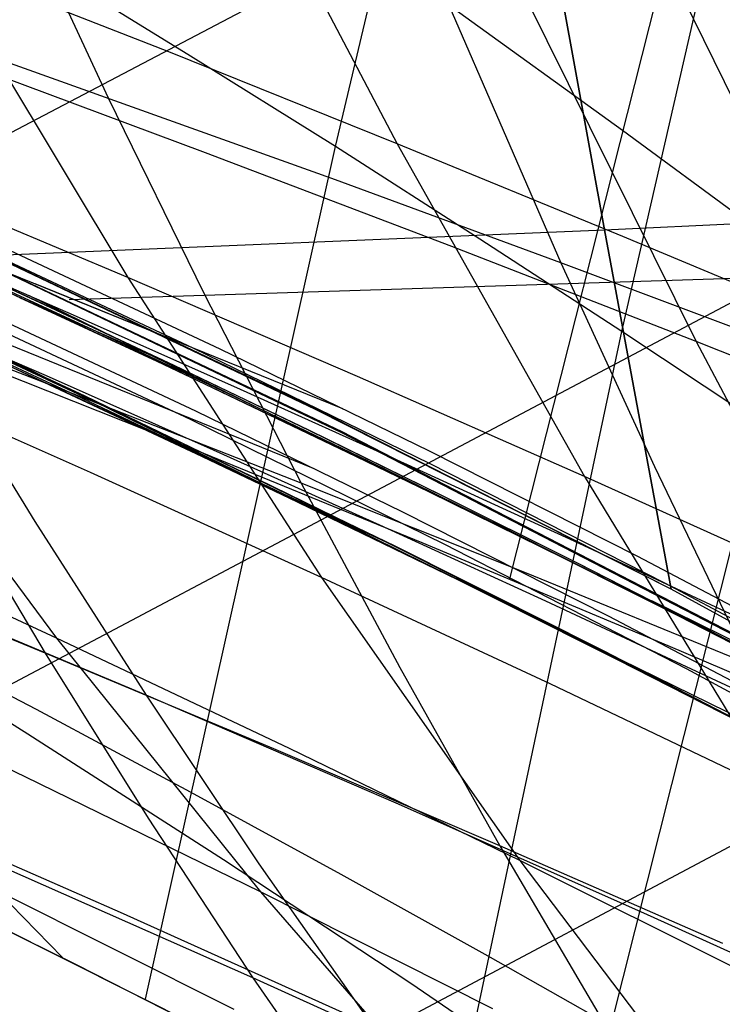
# Model space of a CAD drawing. Units: millimetres. Extents: x -250 to 250, y -79 to 60.
# Drawn here: x -79 to -74, y -36 to -29 of the extents above; entities that cross this region are included whole.
import ezdxf

# ---------------------------------------------------------------- set-up
doc = ezdxf.new("R2010")
doc.units = ezdxf.units.MM
doc.header["$MEASUREMENT"] = 0
doc.layers.add('Predefinito', color=7, linetype='Continuous', true_color=0x000000)

# ---------------------------------------------------------------- blocks, each defined once
blk = doc.blocks.new('Blocco 02')
at = {"layer": 'Predefinito'}
for p, q in [((-74.9835, -30.6719, 173.949), (-75.7378, -26.555, 172.335)), ((-74.9835, -30.6719, -173.949), (-75.7378, -26.555, -172.335)), ((-75.7378, -26.555, -172.335), (-74.9835, -30.6719, -173.949)), ((-75.7378, -26.555, 172.335), (-74.9835, -30.6719, 173.949)), ((-80.5305, -30.4909, 176.8976), (-76.962, -32.1966, 176.9862)), ((-80.5305, -30.4909, -176.8976), (-76.962, -32.1966, -176.9862)), ((-80.5305, -30.4909, -176.8976), (-76.9589, -32.1904, -176.9884)), ((-80.5305, -30.4909, 176.8976), (-76.9589, -32.1904, 176.9884)), ((-74.9835, -30.6719, 173.949), (-71.2013, -30.4905, 172.9201)), ((-74.9835, -30.6719, -173.949), (-71.2013, -30.4905, -172.9201)), ((-77.2216, -31.9864, -175.0175), (-79.9418, -30.6932, -175.0407)), ((-77.2216, -31.9864, 175.0175), (-79.9418, -30.6932, 175.0407)), ((-79.5729, -30.8644, -175.0407), (-74.9835, -30.6719, -173.949)), ((-79.5729, -30.8644, 175.0407), (-74.9835, -30.6719, 173.949)), ((-74.4845, -33.3758, 174.9501), (-74.9835, -30.6719, 173.949)), ((-74.4845, -33.3758, -174.9501), (-74.9835, -30.6719, -173.949)), ((-74.9835, -30.6719, -173.949), (-74.4845, -33.3758, -174.9501)), ((-74.9835, -30.6719, 173.949), (-74.4845, -33.3758, 174.9501)), ((-77.157, -32.0241, 175.0224), (-79.8605, -30.7334, 175.0406)), ((-77.157, -32.0241, -175.0224), (-79.8605, -30.7334, -175.0406)), ((-66.4505, -30.7965, -174.6586), (-79.0072, -31.1984, -176.9377)), ((-66.4505, -30.7965, 174.6586), (-79.0072, -31.1984, 176.9377)), ((-79.2666, -31.0766, 176.9317), (-78.2375, -31.4944, 175.0317)), ((-79.2666, -31.0766, -176.9317), (-78.2375, -31.4944, -175.0317)), ((-74.4845, -33.3758, -174.9501), (-77.2216, -31.9864, -175.0175)), ((-74.4845, -33.3758, 174.9501), (-77.2216, -31.9864, 175.0175)), ((-74.4845, -33.3758, 174.9501), (-77.157, -32.0241, 175.0224)), ((-74.4845, -33.3758, -174.9501), (-77.157, -32.0241, -175.0224)), ((-76.962, -32.1966, 176.9862), (-73.4484, -34.014, 177.0421)), ((-76.962, -32.1966, -176.9862), (-73.4484, -34.014, -177.0421)), ((-76.9589, -32.1904, -176.9884), (-73.4441, -34.0058, -177.0452)), ((-76.9589, -32.1904, 176.9884), (-73.4441, -34.0058, 177.0452)), ((-71.3763, -35.0792, 174.8351), (-74.4845, -33.3758, 174.9501)), ((-71.3763, -35.0792, -174.8351), (-74.4845, -33.3758, -174.9501)), ((-71.3768, -35.0799, 174.8342), (-74.4845, -33.3758, 174.9501)), ((-71.3768, -35.0799, -174.8342), (-74.4845, -33.3758, -174.9501))]:
    blk.add_line(p, q, dxfattribs=at)
blk = doc.blocks.new('Blocco 01')
at = {"layer": 'Predefinito'}
for p, q in [((-60.0971, -19.7566, -159.7831), (-89.5239, -35.2492, -176.574)), ((-60.0971, -19.7566, 159.7831), (-89.5239, -35.2492, 176.574)), ((-74.8551, -31.4373, 173.6619), (-72.3722, -20.6003, 167.5663)), ((-74.8551, -31.4373, -173.6619), (-72.3722, -20.6003, -167.5663)), ((-58.9855, -23.2384, -160.2032), (-85.2035, -37.1446, -176.5796)), ((-58.9855, -23.2384, 160.2032), (-85.2035, -37.1446, 176.5796)), ((-77.0077, -30.0471, 173.7399), (-75.7089, -24.5732, 170.6115)), ((-77.0077, -30.0471, -173.7399), (-75.7089, -24.5732, -170.6115)), ((-80.1295, -26.6306, -205.6603), (-78.7164, -29.6791, -202.0389)), ((-80.1295, -26.6306, 205.6603), (-78.7164, -29.6791, 202.0389)), ((-57.8781, -26.7263, -160.3355), (-81.1179, -39.0694, -176.3694)), ((-57.8781, -26.7263, 160.3355), (-81.1179, -39.0694, 176.3694)), ((-77.9221, -27.3987, 199.7869), (-76.5434, -30.025, 196.155)), ((-77.9221, -27.3987, -199.7869), (-76.5434, -30.025, -196.155)), ((-76.6916, -27.7454, -205.9596), (-75.3135, -30.9211, -202.1866)), ((-76.6916, -27.7454, 205.9596), (-75.3135, -30.9211, 202.1866)), ((-79.9943, -28.655, 196.0729), (-78.568, -31.0323, 192.5162)), ((-78.2596, -29.3355, 196.1307), (-79.9943, -28.655, 196.0729)), ((-79.9943, -28.655, -196.0729), (-78.568, -31.0323, -192.5162)), ((-78.2596, -29.3355, -196.1307), (-79.9943, -28.655, -196.0729)), ((-78.1154, -29.3532, 173.7387), (-79.2446, -28.66, 173.7091)), ((-78.1154, -29.3532, -173.7387), (-79.2446, -28.66, -173.7091)), ((-74.5234, -28.6651, 199.8908), (-73.169, -31.4252, 196.1045)), ((-74.5234, -28.6651, -199.8908), (-73.169, -31.4252, -196.1045)), ((-77.0068, -30.2974, -202.1283), (-80.4443, -29.0661, -201.9189)), ((-77.0068, -30.2974, 202.1283), (-80.4443, -29.0661, 201.9189)), ((-76.5434, -30.025, 196.155), (-78.2596, -29.3355, 196.1307)), ((-76.5434, -30.025, -196.155), (-78.2596, -29.3355, -196.1307)), ((-77.0077, -30.0471, 173.7399), (-78.1154, -29.3532, 173.7387)), ((-77.0077, -30.0471, -173.7399), (-78.1154, -29.3532, -173.7387)), ((-78.7164, -29.6791, -202.0389), (-77.9958, -31.149, -200.1907)), ((-78.7164, -29.6791, 202.0389), (-77.9958, -31.149, 200.1907)), ((-78.4334, -36.4591, 177.2716), (-77.0077, -30.0471, 173.7399)), ((-78.4334, -36.4591, -177.2716), (-77.0077, -30.0471, -173.7399)), ((-75.9207, -30.742, 173.7141), (-77.0077, -30.0471, 173.7399)), ((-75.9207, -30.742, -173.7141), (-77.0077, -30.0471, -173.7399)), ((-76.5434, -30.025, 196.155), (-75.1349, -32.5275, 192.4461)), ((-74.8469, -30.7218, 196.1463), (-76.5434, -30.025, 196.155)), ((-76.5434, -30.025, -196.155), (-75.1349, -32.5275, -192.4461)), ((-74.8469, -30.7218, -196.1463), (-76.5434, -30.025, -196.155)), ((-78.568, -31.0323, 192.5162), (-80.3125, -30.3009, 192.4978)), ((-78.568, -31.0323, -192.5162), (-80.3125, -30.3009, -192.4978)), ((-75.3135, -30.9211, -202.1866), (-77.0068, -30.2974, -202.1283)), ((-75.3135, -30.9211, 202.1866), (-77.0068, -30.2974, 202.1283)), ((-73.169, -31.4252, 196.1045), (-74.8469, -30.7218, 196.1463)), ((-73.169, -31.4252, -196.1045), (-74.8469, -30.7218, -196.1463)), ((-74.8551, -31.4373, 173.6619), (-75.9207, -30.742, 173.7141)), ((-74.8551, -31.4373, -173.6619), (-75.9207, -30.742, -173.7141)), ((-75.3135, -30.9211, -202.1866), (-74.61, -32.4518, -200.26)), ((-73.6322, -31.5516, -202.2122), (-75.3135, -30.9211, -202.1866)), ((-75.3135, -30.9211, 202.1866), (-74.61, -32.4518, 200.26)), ((-73.6322, -31.5516, 202.2122), (-75.3135, -30.9211, 202.1866)), ((-78.568, -31.0323, 192.5162), (-77.1107, -33.2861, 188.8815)), ((-76.8415, -31.7752, 192.4988), (-78.568, -31.0323, 192.5162)), ((-78.568, -31.0323, -192.5162), (-77.1107, -33.2861, -188.8815)), ((-76.8415, -31.7752, -192.4988), (-78.568, -31.0323, -192.5162)), ((-77.9958, -31.149, -200.1907), (-77.2649, -32.5777, -198.3152)), ((-77.9958, -31.149, 200.1907), (-77.2649, -32.5777, 198.3152)), ((-78.9782, -31.9053, -198.2717), (-80.7105, -31.2401, -198.1953)), ((-78.9782, -31.9053, 198.2717), (-80.7105, -31.2401, 198.1953)), ((-76.1675, -37.6258, 177.008), (-74.8551, -31.4373, 173.6619)), ((-76.1675, -37.6258, -177.008), (-74.8551, -31.4373, -173.6619)), ((-73.8113, -32.132, 173.584), (-74.8551, -31.4373, 173.6619)), ((-73.8113, -32.132, -173.584), (-74.8551, -31.4373, -173.6619)), ((-80.6052, -31.7201, 188.9594), (-79.1043, -33.7428, 185.4001)), ((-78.8484, -32.4968, 188.9393), (-80.6052, -31.7201, 188.9594)), ((-80.6052, -31.7201, -188.9594), (-79.1043, -33.7428, -185.4001)), ((-78.8484, -32.4968, -188.9393), (-80.6052, -31.7201, -188.9594)), ((-75.1349, -32.5275, 192.4461), (-76.8415, -31.7752, 192.4988)), ((-75.1349, -32.5275, -192.4461), (-76.8415, -31.7752, -192.4988)), ((-77.2649, -32.5777, -198.3152), (-78.9782, -31.9053, -198.2717)), ((-77.2649, -32.5777, 198.3152), (-78.9782, -31.9053, 198.2717)), ((-77.1107, -33.2861, 188.8815), (-78.8484, -32.4968, 188.9393)), ((-77.1107, -33.2861, -188.8815), (-78.8484, -32.4968, -188.9393)), ((-74.61, -32.4518, -200.26), (-73.8962, -33.9394, -198.3045)), ((-74.61, -32.4518, 200.26), (-73.8962, -33.9394, 198.3045)), ((-79.9555, -32.569, -196.3702), (-79.1898, -33.855, -194.5192)), ((-79.9555, -32.569, 196.3702), (-79.1898, -33.855, 194.5192)), ((-75.1349, -32.5275, 192.4461), (-73.6949, -34.8982, 188.6537)), ((-73.4496, -33.2874, 192.3586), (-75.1349, -32.5275, 192.4461)), ((-75.1349, -32.5275, -192.4461), (-73.6949, -34.8982, -188.6537)), ((-73.4496, -33.2874, -192.3586), (-75.1349, -32.5275, -192.4461)), ((-77.2649, -32.5777, -198.3152), (-76.5234, -33.9632, -196.412)), ((-75.5716, -33.2557, -198.3263), (-77.2649, -32.5777, -198.3152)), ((-77.2649, -32.5777, 198.3152), (-76.5234, -33.9632, 196.412)), ((-75.5716, -33.2557, 198.3263), (-77.2649, -32.5777, 198.3152)), ((-79.1043, -33.7428, 185.4001), (-80.8754, -32.9263, 185.4582)), ((-79.1043, -33.7428, -185.4001), (-80.8754, -32.9263, -185.4582)), ((-79.1898, -33.855, -194.5192), (-80.9284, -33.1436, -194.4854)), ((-79.1898, -33.855, 194.5192), (-80.9284, -33.1436, 194.4854)), ((-77.1107, -33.2861, 188.8815), (-75.6217, -35.4158, 185.1661)), ((-75.3922, -34.0872, 188.7861), (-77.1107, -33.2861, 188.8815)), ((-77.1107, -33.2861, -188.8815), (-75.6217, -35.4158, -185.1661)), ((-75.3922, -34.0872, -188.7861), (-77.1107, -33.2861, -188.8815)), ((-73.8962, -33.9394, -198.3045), (-75.5716, -33.2557, -198.3263)), ((-73.8962, -33.9394, 198.3045), (-75.5716, -33.2557, 198.3263)), ((-79.2537, -34.2809, 176.4994), (-80.4367, -33.6582, 176.5501)), ((-79.2537, -34.2809, -176.4994), (-80.4367, -33.6582, -176.5501)), ((-79.1043, -33.7428, 185.4001), (-77.5713, -35.6514, 181.7636)), ((-77.3529, -34.5728, 185.3028), (-79.1043, -33.7428, 185.4001)), ((-79.1043, -33.7428, -185.4001), (-77.5713, -35.6514, -181.7636)), ((-77.3529, -34.5728, -185.3028), (-79.1043, -33.7428, -185.4001)), ((-79.1898, -33.855, -194.5192), (-78.4136, -35.0973, -192.6428)), ((-77.4702, -34.5759, -194.5178), (-79.1898, -33.855, -194.5192)), ((-79.1898, -33.855, 194.5192), (-78.4136, -35.0973, 192.6428)), ((-77.4702, -34.5759, 194.5178), (-79.1898, -33.855, 194.5192)), ((-79.3384, -34.7859, 181.9001), (-81.1241, -33.9358, 181.9957)), ((-79.3384, -34.7859, -181.9001), (-81.1241, -33.9358, -181.9957)), ((-76.5234, -33.9632, -196.412), (-75.7713, -35.3044, -194.4817)), ((-76.5234, -33.9632, 196.412), (-75.7713, -35.3044, 194.4817)), ((-73.6949, -34.8982, 188.6537), (-75.3922, -34.0872, 188.7861)), ((-73.6949, -34.8982, -188.6537), (-75.3922, -34.0872, -188.7861)), ((-78.0967, -34.9012, 176.4249), (-79.2537, -34.2809, 176.4994)), ((-78.0967, -34.9012, -176.4249), (-79.2537, -34.2809, -176.4994)), ((-75.7713, -35.3044, -194.4817), (-77.4702, -34.5759, -194.5178)), ((-75.7713, -35.3044, 194.4817), (-77.4702, -34.5759, 194.5178)), ((-75.6217, -35.4158, 185.1661), (-77.3529, -34.5728, 185.3028)), ((-75.6217, -35.4158, -185.1661), (-77.3529, -34.5728, -185.3028)), ((-79.3543, -35.532, -190.7865), (-81.1023, -34.778, -190.7939)), ((-79.3543, -35.532, 190.7865), (-81.1023, -34.778, 190.7939)), ((-77.5713, -35.6514, 181.7636), (-79.3384, -34.7859, 181.9001)), ((-77.5713, -35.6514, -181.7636), (-79.3384, -34.7859, -181.9001)), ((-76.9647, -35.5194, 176.3274), (-78.0967, -34.9012, 176.4249)), ((-76.9647, -35.5194, -176.3274), (-78.0967, -34.9012, -176.4249)), ((-78.4136, -35.0973, -192.6428), (-77.627, -36.2963, -190.7421)), ((-78.4136, -35.0973, 192.6428), (-77.627, -36.2963, 190.7421)), ((-80.8225, -35.2793, 177.4545), (-78.9554, -36.1972, 177.32)), ((-80.8225, -35.2793, -177.4545), (-78.9554, -36.1972, -177.32)), ((-75.7713, -35.3044, -194.4817), (-75.0086, -36.6009, -192.5248)), ((-74.0941, -36.0388, -194.4115), (-75.7713, -35.3044, -194.4817)), ((-75.7713, -35.3044, 194.4817), (-75.0086, -36.6009, 192.5248)), ((-74.0941, -36.0388, 194.4115), (-75.7713, -35.3044, 194.4817)), ((-75.6217, -35.4158, 185.1661), (-74.0998, -37.4233, 181.3679)), ((-73.9109, -36.2709, 184.99), (-75.6217, -35.4158, 185.1661)), ((-75.6217, -35.4158, -185.1661), (-74.0998, -37.4233, -181.3679)), ((-73.9109, -36.2709, -184.99), (-75.6217, -35.4158, -185.1661)), ((-77.627, -36.2963, -190.7421), (-79.3543, -35.532, -190.7865)), ((-77.627, -36.2963, 190.7421), (-79.3543, -35.532, 190.7865)), ((-75.8579, -36.1347, 176.2077), (-76.9647, -35.5194, 176.3274)), ((-75.8579, -36.1347, -176.2077), (-76.9647, -35.5194, -176.3274)), ((-79.5507, -35.6415, 178.4397), (-79.059, -36.1457, 177.3289)), ((-77.7676, -36.5368, 178.2643), (-79.5507, -35.6415, 178.4397)), ((-79.5507, -35.6415, -178.4397), (-79.059, -36.1457, -177.3289)), ((-77.7676, -36.5368, -178.2643), (-79.5507, -35.6415, -178.4397)), ((-77.5713, -35.6514, 181.7636), (-76.0039, -37.4477, 178.0465)), ((-75.8249, -36.5308, 181.5863), (-77.5713, -35.6514, 181.7636)), ((-77.5713, -35.6514, -181.7636), (-76.0039, -37.4477, -178.0465)), ((-75.8249, -36.5308, -181.5863), (-77.5713, -35.6514, -181.7636)), ((-77.8419, -36.7597, 177.2119), (-79.723, -35.8164, 177.3823)), ((-77.8419, -36.7597, -177.2119), (-79.723, -35.8164, -177.3823)), ((-78.9554, -36.1972, 177.32), (-77.1572, -37.1106, 177.1347)), ((-78.9554, -36.1972, -177.32), (-77.1572, -37.1106, -177.1347)), ((-74.7766, -36.7466, 176.0665), (-75.8579, -36.1347, 176.2077)), ((-74.7766, -36.7466, -176.0665), (-75.8579, -36.1347, -176.2077)), ((-77.627, -36.2963, -190.7421), (-76.8308, -37.4525, -188.8182)), ((-75.9202, -37.0706, -190.6606), (-77.627, -36.2963, -190.7421)), ((-77.627, -36.2963, 190.7421), (-76.8308, -37.4525, 188.8182)), ((-75.9202, -37.0706, 190.6606), (-77.627, -36.2963, 190.7421))]:
    blk.add_line(p, q, dxfattribs=at)
blk = doc.blocks.new('FILE_STR_3D_02')
at = {"layer": 'Predefinito'}
blk.add_blockref('Blocco 01', (0, 0), dxfattribs=at)

msp = doc.modelspace()

# ---------------------------------------------------------------- linework, layer by layer
at = {"layer": 'Predefinito'}
for p, q in [((-75.6954, -33.2961, -174.4981), (-70.9031, -14.3077, -163.7799)), ((-75.6954, -33.2961, 174.4981), (-70.9031, -14.3077, 163.7799)), ((-71.2397, -21.9357, -164.936), (-75.0874, -37.2576, -173.3352)), ((-71.2397, -21.9357, 164.936), (-75.0874, -37.2576, 173.3352)), ((-75.8823, -28.3116, -205.3392), (-74.296, -31.5129, -201.4685)), ((-75.8823, -28.3116, 205.3392), (-74.296, -31.5129, 201.4685)), ((-74.8485, -29.9256, -172.6065), (-76.1351, -28.9974, -172.5692)), ((-74.8485, -29.9256, 172.6065), (-76.1351, -28.9974, 172.5692)), ((-77.983, -30.093, -201.5036), (-79.8464, -29.3988, -201.4584)), ((-77.983, -30.093, 201.5036), (-79.8464, -29.3988, 201.4584)), ((-73.6055, -30.8434, -172.6042), (-74.8485, -29.9256, -172.6065)), ((-73.6055, -30.8434, 172.6042), (-74.8485, -29.9256, 172.6065)), ((-81.8888, -30.0121, -181.7733), (-76.9546, -32.0154, -172.6631)), ((-81.8888, -30.0121, 181.7733), (-76.9546, -32.0154, 172.6631)), ((-76.1326, -30.7984, -201.507), (-77.983, -30.093, -201.5036)), ((-76.1326, -30.7984, 201.507), (-77.983, -30.093, 201.5036)), ((-81.502, -30.215, -189.9483), (-78.9793, -31.3115, -190.0097)), ((-81.502, -30.215, 189.9483), (-78.9793, -31.3115, 190.0097)), ((-81.5019, -30.215, -189.9483), (-78.9793, -31.3115, -190.0097)), ((-81.5019, -30.215, 189.9483), (-78.9793, -31.3115, 190.0097)), ((-82.0982, -30.4663, -181.7767), (-77.1735, -32.4643, -172.6388)), ((-82.0982, -30.4663, 181.7767), (-77.1735, -32.4643, 172.6388)), ((-81.6984, -30.6748, -189.9541), (-79.1802, -31.7693, -190.0185)), ((-81.6984, -30.6748, 189.9541), (-79.1802, -31.7693, 190.0185)), ((-79.8705, -30.7189, -174.8304), (-78.0776, -31.5593, -174.7365)), ((-79.8705, -30.7189, 174.8304), (-78.0776, -31.5593, 174.7365)), ((-79.3659, -31.1883, -184.0321), (-80.2965, -30.7632, -184.1213)), ((-79.3659, -31.1883, 184.0321), (-80.2965, -30.7632, 184.1213)), ((-79.2435, -31.2119, -181.5582), (-80.2748, -30.7369, -181.6575)), ((-79.2435, -31.2119, -181.5582), (-80.2748, -30.7369, -181.6575)), ((-79.2435, -31.2119, 181.5582), (-80.2748, -30.7369, 181.6575)), ((-79.2435, -31.2119, 181.5582), (-80.2748, -30.7369, 181.6575)), ((-79.3323, -31.2037, -184.0288), (-80.2623, -30.7787, -184.1186)), ((-79.3323, -31.2037, 184.0288), (-80.2623, -30.7787, 184.1186)), ((-80.2429, -30.7514, -181.6544), (-79.2287, -31.2188, -181.555)), ((-80.2429, -30.7514, 181.6544), (-79.2287, -31.2188, 181.555)), ((-74.296, -31.5129, -201.4685), (-76.1326, -30.7984, -201.507)), ((-74.296, -31.5129, 201.4685), (-76.1326, -30.7984, 201.507)), ((-81.15, -30.8709, -180.958), (-78.8905, -31.9199, -180.8856)), ((-81.15, -30.8709, 180.958), (-78.8905, -31.9199, 180.8856)), ((-77.8735, -31.5708, -172.7352), (-79.4504, -30.83, -172.826)), ((-77.8735, -31.5708, 172.7352), (-79.4504, -30.83, 172.826)), ((-79.831, -30.9598, -182.846), (-78.8001, -31.4374, -182.7382)), ((-79.831, -30.9598, -182.846), (-78.8001, -31.4374, -182.7382)), ((-79.831, -30.9598, 182.846), (-78.8001, -31.4374, 182.7382)), ((-79.831, -30.9598, 182.846), (-78.8001, -31.4374, 182.7382)), ((-80.1412, -31.1387, -174.8368), (-78.0991, -32.0967, -174.7304)), ((-80.1412, -31.1387, 174.8368), (-78.0991, -32.0967, 174.7304)), ((-79.3084, -31.1666, -190.0067), (-76.0234, -32.7782, -183.5708)), ((-79.3084, -31.1666, -190.0067), (-76.0235, -32.7782, -183.5709)), ((-79.3084, -31.1666, 190.0067), (-76.0234, -32.7782, 183.5708)), ((-79.3084, -31.1666, 190.0067), (-76.0235, -32.7782, 183.5709)), ((-80.5198, -31.1951, -182.8889), (-78.9574, -31.9158, -182.731)), ((-80.5198, -31.1951, 182.8889), (-78.9574, -31.9158, 182.731)), ((-79.3806, -31.1815, -184.0349), (-78.3491, -31.6615, -183.9179)), ((-79.3806, -31.1815, -184.0349), (-78.3491, -31.6615, -183.9179)), ((-79.3806, -31.1815, 184.0349), (-78.3491, -31.6615, 183.9179)), ((-79.3806, -31.1815, 184.0349), (-78.3491, -31.6615, 183.9179)), ((-79.3796, -31.182, -184.0348), (-78.219, -31.6934, -181.4383)), ((-79.3796, -31.182, -184.0348), (-78.219, -31.6934, -181.4383)), ((-79.3796, -31.182, 184.0348), (-78.219, -31.6934, 181.4383)), ((-79.3796, -31.182, 184.0348), (-78.219, -31.6934, 181.4383)), ((-78.4354, -31.6206, -183.9257), (-79.3659, -31.1883, -184.0321)), ((-78.4354, -31.6206, 183.9257), (-79.3659, -31.1883, 184.0321)), ((-78.4024, -31.6361, -183.9218), (-79.3323, -31.2037, -184.0288)), ((-78.4024, -31.6361, 183.9218), (-79.3323, -31.2037, 184.0288)), ((-78.218, -31.6939, -181.4382), (-79.2435, -31.2119, -181.5582)), ((-78.218, -31.6939, -181.4382), (-79.2435, -31.2119, -181.5582)), ((-78.218, -31.6939, 181.4382), (-79.2435, -31.2119, 181.5582)), ((-78.218, -31.6939, 181.4382), (-79.2435, -31.2119, 181.5582)), ((-79.2287, -31.2188, -181.555), (-78.218, -31.6941, -181.435)), ((-79.2287, -31.2188, 181.555), (-78.218, -31.6941, 181.435)), ((-78.0558, -32.0375, -172.7086), (-79.6214, -31.3016, -172.8006)), ((-78.0558, -32.0375, 172.7086), (-79.6214, -31.3016, 172.8006)), ((-78.9793, -31.3115, -190.0097), (-77.7227, -31.8705, -190.0088)), ((-78.9793, -31.3115, -190.0097), (-77.7227, -31.8705, -190.0088)), ((-78.9793, -31.3115, 190.0097), (-77.7227, -31.8705, 190.0088)), ((-78.9793, -31.3115, 190.0097), (-77.7227, -31.8705, 190.0088)), ((-78.3829, -32.1693, -181.4364), (-79.9364, -31.4423, -181.6127)), ((-78.3829, -32.1693, 181.4364), (-79.9364, -31.4423, 181.6127)), ((-78.8001, -31.4374, -182.7382), (-77.7748, -31.9219, -182.6091)), ((-78.8001, -31.4374, -182.7382), (-77.7748, -31.9219, -182.6091)), ((-78.8001, -31.4374, 182.7382), (-77.7748, -31.9219, 182.6091)), ((-78.8001, -31.4374, 182.7382), (-77.7748, -31.9219, 182.6091)), ((-80.095, -31.5182, -197.769), (-79.2672, -32.8653, -195.9344)), ((-78.2176, -32.2653, -197.771), (-80.095, -31.5182, -197.769)), ((-80.095, -31.5182, 197.769), (-79.2672, -32.8653, 195.9344)), ((-78.2176, -32.2653, 197.771), (-80.095, -31.5182, 197.769)), ((-74.296, -31.5129, -201.4685), (-72.6742, -34.5827, -197.5089)), ((-72.4739, -32.2349, -201.3882), (-74.296, -31.5129, -201.4685)), ((-74.296, -31.5129, 201.4685), (-72.6742, -34.5827, 197.5089)), ((-72.4739, -32.2349, 201.3882), (-74.296, -31.5129, 201.4685)), ((-78.0776, -31.5593, -174.7365), (-76.2975, -32.4286, -174.5963)), ((-78.0776, -31.5593, 174.7365), (-76.2975, -32.4286, 174.5963)), ((-76.3011, -32.337, -172.6059), (-77.8735, -31.5708, -172.7352)), ((-76.3011, -32.337, 172.6059), (-77.8735, -31.5708, 172.7352)), ((-78.6061, -32.0928, -183.9186), (-79.5386, -31.6592, -184.0255)), ((-78.6061, -32.0928, 183.9186), (-79.5386, -31.6592, 184.0255)), ((-79.5319, -31.6623, -184.0255), (-77.684, -32.5296, -183.8)), ((-79.5319, -31.6623, 184.0255), (-77.684, -32.5296, 183.8)), ((-79.5074, -31.6253, -190.0139), (-76.2443, -33.2268, -183.5715)), ((-79.5074, -31.6253, 190.0139), (-76.2443, -33.2268, 183.5715)), ((-79.4465, -31.6692, -181.5627), (-78.5203, -32.1039, -181.4534)), ((-79.4465, -31.6692, 181.5627), (-78.5203, -32.1039, 181.4534)), ((-76.53, -32.5306, -183.6544), (-78.4354, -31.6206, -183.9257)), ((-76.53, -32.5306, 183.6544), (-78.4354, -31.6206, 183.9257)), ((-76.497, -32.5467, -183.6493), (-78.4024, -31.6361, -183.9218)), ((-76.497, -32.5467, 183.6493), (-78.4024, -31.6361, 183.9218)), ((-78.3491, -31.6615, -183.9179), (-77.3232, -32.1482, -183.7804)), ((-78.3491, -31.6615, -183.9179), (-77.3232, -32.1482, -183.7804)), ((-78.3491, -31.6615, 183.9179), (-77.3232, -32.1482, 183.7804)), ((-78.3491, -31.6615, 183.9179), (-77.3232, -32.1482, 183.7804)), ((-77.1989, -32.1832, -181.2972), (-78.218, -31.6939, -181.4382)), ((-77.1989, -32.1832, -181.2972), (-78.218, -31.6939, -181.4382)), ((-77.1989, -32.1832, 181.2972), (-78.218, -31.6939, 181.4382)), ((-77.1989, -32.1832, 181.2972), (-78.218, -31.6939, 181.4382)), ((-78.218, -31.6941, -181.435), (-77.21, -32.1778, -181.2952)), ((-78.218, -31.6941, 181.435), (-77.21, -32.1778, 181.2952)), ((-79.1802, -31.7693, -190.0185), (-77.9271, -32.3266, -190.0225)), ((-79.1802, -31.7693, 190.0185), (-77.9271, -32.3266, 190.0225)), ((-77.7227, -31.8705, -190.0088), (-76.4681, -32.4372, -189.9825)), ((-77.7227, -31.8705, -190.0088), (-76.4682, -32.4372, -189.9825)), ((-77.7227, -31.8705, 190.0088), (-76.4681, -32.4372, 189.9825)), ((-77.7227, -31.8705, 190.0088), (-76.4682, -32.4372, 189.9825)), ((-78.9574, -31.9158, -182.731), (-77.408, -32.6524, -182.5258)), ((-78.9574, -31.9158, 182.731), (-77.408, -32.6524, 182.5258)), ((-78.8905, -31.9199, -180.8856), (-76.6519, -33.0056, -180.7425)), ((-78.8905, -31.9199, 180.8856), (-76.6519, -33.0056, 180.7425)), ((-77.7748, -31.9219, -182.6091), (-76.7556, -32.4135, -182.4594)), ((-77.7748, -31.9219, -182.6091), (-76.7556, -32.4135, -182.4594)), ((-77.7748, -31.9219, 182.6091), (-76.7556, -32.4135, 182.4594)), ((-77.7748, -31.9219, 182.6091), (-76.7556, -32.4135, 182.4594)), ((-76.4994, -32.7962, -172.5787), (-78.0558, -32.0375, -172.7086)), ((-76.4994, -32.7962, 172.5787), (-78.0558, -32.0375, 172.7086)), ((-76.6995, -33.0042, -183.6466), (-78.6061, -32.0928, -183.9186)), ((-76.6995, -33.0042, 183.6466), (-78.6061, -32.0928, 183.9186)), ((-78.5203, -32.1039, -181.4534), (-77.5962, -32.5459, -181.3262)), ((-78.5203, -32.1039, 181.4534), (-77.5962, -32.5459, 181.3262)), ((-78.0991, -32.0967, -174.7304), (-76.1818, -33.0398, -174.5677)), ((-78.0991, -32.0967, 174.7304), (-76.1818, -33.0398, 174.5677)), ((-76.8434, -32.9126, -181.2119), (-78.3829, -32.1693, -181.4364)), ((-76.8434, -32.9126, 181.2119), (-78.3829, -32.1693, 181.4364)), ((-77.3232, -32.1482, -183.7804), (-76.3032, -32.6417, -183.623)), ((-77.3232, -32.1482, -183.7804), (-76.3032, -32.6417, -183.623)), ((-77.3232, -32.1482, 183.7804), (-76.3032, -32.6417, 183.623)), ((-77.3232, -32.1482, 183.7804), (-76.3032, -32.6417, 183.623)), ((-77.21, -32.1778, -181.2952), (-76.2056, -32.67, -181.1358)), ((-77.21, -32.1778, 181.2952), (-76.2056, -32.67, 181.1358)), ((-76.1867, -32.6794, -181.1359), (-77.1989, -32.1832, -181.2972)), ((-76.1867, -32.6794, -181.1359), (-77.1989, -32.1832, -181.2972)), ((-76.1867, -32.6794, 181.1359), (-77.1989, -32.1832, 181.2972)), ((-76.1867, -32.6794, 181.1359), (-77.1989, -32.1832, 181.2972)), ((-76.3545, -33.0266, -197.7285), (-78.2176, -32.2653, -197.771)), ((-76.3545, -33.0266, 197.7285), (-78.2176, -32.2653, 197.771)), ((-77.9271, -32.3266, -190.0225), (-76.6767, -32.8912, -190.0031)), ((-77.9271, -32.3266, 190.0225), (-76.6767, -32.8912, 190.0031)), ((-74.7342, -33.1298, -172.4361), (-76.3011, -32.337, -172.6059)), ((-74.7342, -33.1298, 172.4361), (-76.3011, -32.337, 172.6059)), ((-77.9726, -32.3922, -183.8397), (-76.8434, -32.9126, -181.2119)), ((-77.9726, -32.3922, 183.8397), (-76.8434, -32.9126, 181.2119)), ((-76.7556, -32.4135, -182.4594), (-75.7428, -32.912, -182.2894)), ((-76.7556, -32.4135, -182.4594), (-75.7428, -32.912, -182.2894)), ((-76.7556, -32.4135, 182.4594), (-75.7428, -32.912, 182.2894)), ((-76.7556, -32.4135, 182.4594), (-75.7428, -32.912, 182.2894)), ((-76.2975, -32.4286, -174.5963), (-74.5332, -33.3272, -174.406)), ((-76.2975, -32.4286, 174.5963), (-74.5332, -33.3272, 174.406)), ((-76.4682, -32.4372, -189.9825), (-75.216, -33.0118, -189.9293)), ((-76.4682, -32.4372, 189.9825), (-75.216, -33.0118, 189.9293)), ((-76.4681, -32.4372, -189.9825), (-75.2159, -33.0118, -189.9293)), ((-76.4681, -32.4372, 189.9825), (-75.2159, -33.0118, 189.9293)), ((-77.684, -32.5296, -183.8), (-76.0902, -33.3028, -183.5507)), ((-77.684, -32.5296, -183.8), (-76.5588, -33.0526, -181.1649)), ((-77.684, -32.5296, 183.8), (-76.0902, -33.3028, 183.5507)), ((-77.684, -32.5296, 183.8), (-76.5588, -33.0526, 181.1649)), ((-77.5962, -32.5459, -181.3262), (-76.6632, -33.0009, -181.1793)), ((-77.5962, -32.5459, 181.3262), (-76.6632, -33.0009, 181.1793)), ((-75.5323, -33.0204, -183.4856), (-76.53, -32.5306, -183.6544)), ((-75.5323, -33.0204, 183.4856), (-76.53, -32.5306, 183.6544)), ((-75.4987, -33.037, -183.4797), (-76.497, -32.5467, -183.6493)), ((-75.4987, -33.037, 183.4797), (-76.497, -32.5467, 183.6493)), ((-76.3032, -32.6417, -183.623), (-75.2896, -33.1418, -183.4462)), ((-76.3032, -32.6417, -183.623), (-75.2896, -33.1418, -183.4462)), ((-76.3032, -32.6417, 183.623), (-75.2896, -33.1418, 183.4462)), ((-76.3032, -32.6417, 183.623), (-75.2896, -33.1418, 183.4462)), ((-77.408, -32.6524, -182.5258), (-77.1214, -32.7911, -182.4824)), ((-77.408, -32.6524, 182.5258), (-77.1214, -32.7911, 182.4824)), ((-76.2056, -32.67, -181.1358), (-75.2053, -33.1704, -180.957)), ((-76.2056, -32.67, 181.1358), (-75.2053, -33.1704, 180.957)), ((-75.1816, -33.1827, -180.9547), (-76.1867, -32.6794, -181.1359)), ((-75.1816, -33.1827, -180.9547), (-76.1867, -32.6794, -181.1359)), ((-75.1816, -33.1827, 180.9547), (-76.1867, -32.6794, 181.1359)), ((-75.1816, -33.1827, 180.9547), (-76.1867, -32.6794, 181.1359)), ((-77.1214, -32.7911, -182.4824), (-75.5391, -33.5719, -182.213)), ((-77.1214, -32.7911, 182.4824), (-75.5391, -33.5719, 182.213)), ((-74.9535, -33.5786, -172.4091), (-76.4994, -32.7962, -172.5787)), ((-74.9535, -33.5786, 172.4091), (-76.4994, -32.7962, 172.5787)), ((-79.2672, -32.8653, -195.9344), (-78.4296, -34.1731, -194.0762)), ((-79.2672, -32.8653, 195.9344), (-78.4296, -34.1731, 194.0762)), ((-76.5588, -33.0526, -181.1649), (-76.8434, -32.9126, -181.2119)), ((-76.5588, -33.0526, 181.1649), (-76.8434, -32.9126, 181.2119)), ((-76.6767, -32.8912, -190.0031), (-75.428, -33.4638, -189.9566)), ((-76.6767, -32.8912, 190.0031), (-75.428, -33.4638, 189.9566)), ((-75.7428, -32.912, -182.2894), (-74.7367, -33.4174, -182.0998)), ((-75.7428, -32.912, -182.2894), (-74.7367, -33.4174, -182.0998)), ((-75.7428, -32.912, 182.2894), (-74.7367, -33.4174, 182.0998)), ((-75.7428, -32.912, 182.2894), (-74.7367, -33.4174, 182.0998)), ((-75.7045, -33.4931, -183.4779), (-76.6995, -33.0042, -183.6466)), ((-75.7045, -33.4931, 183.4779), (-76.6995, -33.0042, 183.6466)), ((-76.6632, -33.0009, -181.1793), (-75.7107, -33.4749, -181.0108)), ((-76.6632, -33.0009, 181.1793), (-75.7107, -33.4749, 181.0108)), ((-76.6519, -33.0056, -180.7425), (-74.4365, -34.127, -180.5291)), ((-76.6519, -33.0056, 180.7425), (-74.4365, -34.127, 180.5291)), ((-74.4906, -33.5422, -183.2893), (-75.5323, -33.0204, -183.4856)), ((-74.4906, -33.5422, 183.2893), (-75.5323, -33.0204, 183.4856)), ((-75.216, -33.0118, -189.9293), (-73.9679, -33.5933, -189.8508)), ((-75.216, -33.0118, 189.9293), (-73.9679, -33.5933, 189.8508)), ((-75.2159, -33.0118, -189.9293), (-73.9678, -33.5934, -189.8507)), ((-75.2159, -33.0118, 189.9293), (-73.9678, -33.5934, 189.8507)), ((-74.988, -33.841, -180.8754), (-76.5588, -33.0526, -181.1649)), ((-74.988, -33.841, 180.8754), (-76.5588, -33.0526, 181.1649)), ((-74.5064, -33.7997, -197.6413), (-76.3545, -33.0266, -197.7285)), ((-74.5064, -33.7997, 197.6413), (-76.3545, -33.0266, 197.7285)), ((-76.1818, -33.0398, -174.5677), (-74.3718, -33.9726, -174.3523)), ((-76.1818, -33.0398, 174.5677), (-74.3718, -33.9726, 174.3523)), ((-74.4558, -33.5598, -183.2825), (-75.4987, -33.037, -183.4797)), ((-74.4558, -33.5598, 183.2825), (-75.4987, -33.037, 183.4797)), ((-75.2896, -33.1418, -183.4462), (-74.2825, -33.6486, -183.2506)), ((-75.2896, -33.1418, -183.4462), (-74.2825, -33.6486, -183.2506)), ((-75.2896, -33.1418, 183.4462), (-74.2825, -33.6486, 183.2506)), ((-75.2896, -33.1418, 183.4462), (-74.2825, -33.6486, 183.2506)), ((-73.4229, -33.8196, -172.2564), (-74.7342, -33.1298, -172.4361)), ((-73.4229, -33.8196, 172.2564), (-74.7342, -33.1298, 172.4361)), ((-75.2053, -33.1704, -180.957), (-74.2099, -33.6791, -180.7591)), ((-75.2053, -33.1704, 180.957), (-74.2099, -33.6791, 180.7591)), ((-74.1839, -33.693, -180.7542), (-75.1816, -33.1827, -180.9547)), ((-74.1839, -33.693, -180.7542), (-75.1816, -33.1827, -180.9547)), ((-74.1839, -33.693, 180.7542), (-75.1816, -33.1827, 180.9547)), ((-74.1839, -33.693, 180.7542), (-75.1816, -33.1827, 180.9547)), ((-76.0902, -33.3028, -183.5507), (-74.5125, -34.0923, -183.2542)), ((-76.0902, -33.3028, 183.5507), (-74.5125, -34.0923, 183.2542)), ((-78.4296, -34.1731, -194.0762), (-80.3233, -33.3789, -194.1138)), ((-78.4296, -34.1731, 194.0762), (-80.3233, -33.3789, 194.1138)), ((-74.5332, -33.3272, -174.406), (-72.788, -34.2553, -174.1615)), ((-74.5332, -33.3272, 174.406), (-72.788, -34.2553, 174.1615)), ((-75.428, -33.4638, -189.9566), (-74.1819, -34.0442, -189.8825)), ((-75.428, -33.4638, 189.9566), (-74.1819, -34.0442, 189.8825)), ((-74.7367, -33.4174, -182.0998), (-73.7377, -33.9296, -181.8912)), ((-74.7367, -33.4174, -182.0998), (-73.7377, -33.9296, -181.8912)), ((-74.7367, -33.4174, 182.0998), (-73.7377, -33.9296, 181.8912)), ((-74.7367, -33.4174, 182.0998), (-73.7377, -33.9296, 181.8912)), ((-74.6322, -33.4611, -180.8455), (-69.9139, -35.7792, -171.6037)), ((-74.6322, -33.4611, 180.8455), (-69.9139, -35.7792, 171.6037)), ((-79.3181, -34.4661, -173.4437), (-80.8615, -33.503, -173.408)), ((-79.3181, -34.4661, 173.4437), (-80.8615, -33.503, 173.408)), ((-75.7107, -33.4749, -181.0108), (-74.7279, -33.9737, -180.8187)), ((-75.7107, -33.4749, 181.0108), (-74.7279, -33.9737, 180.8187)), ((-74.6684, -34.0127, -183.2824), (-75.7045, -33.4931, -183.4779)), ((-74.6684, -34.0127, 183.2824), (-75.7045, -33.4931, 183.4779)), ((-75.5391, -33.5719, -182.213), (-73.974, -34.3696, -181.8966)), ((-75.5391, -33.5719, 182.213), (-73.974, -34.3696, 181.8966)), ((-73.4198, -34.3865, -172.1964), (-74.9535, -33.5786, -172.4091)), ((-73.4198, -34.3865, 172.1964), (-74.9535, -33.5786, 172.4091)), ((-73.3949, -34.1033, -183.0596), (-74.4906, -33.5422, -183.2893)), ((-73.3949, -34.1033, 183.0596), (-74.4906, -33.5422, 183.2893)), ((-73.3584, -34.1221, -183.0516), (-74.4558, -33.5598, -183.2825)), ((-73.3584, -34.1221, 183.0516), (-74.4558, -33.5598, 183.2825)), ((-74.2825, -33.6486, -183.2506), (-73.2825, -34.1619, -183.0366)), ((-74.2825, -33.6486, -183.2506), (-73.2825, -34.1619, -183.0366)), ((-74.2825, -33.6486, 183.2506), (-73.2825, -34.1619, 183.0366)), ((-74.2825, -33.6486, 183.2506), (-73.2825, -34.1619, 183.0366)), ((-74.2099, -33.6791, -180.7591), (-73.2199, -34.1958, -180.5423)), ((-74.2099, -33.6791, 180.7591), (-73.2199, -34.1958, 180.5423)), ((-73.1938, -34.2101, -180.5349), (-74.1839, -33.693, -180.7542)), ((-73.1938, -34.2101, -180.5349), (-74.1839, -33.693, -180.7542)), ((-73.1938, -34.2101, 180.5349), (-74.1839, -33.693, 180.7542)), ((-73.1938, -34.2101, 180.5349), (-74.1839, -33.693, 180.7542)), ((-72.6742, -34.5827, -197.5089), (-74.5064, -33.7997, -197.6413)), ((-72.6742, -34.5827, 197.5089), (-74.5064, -33.7997, 197.6413)), ((-73.4356, -34.6468, -180.5389), (-74.988, -33.841, -180.8754)), ((-73.4356, -34.6468, 180.5389), (-74.988, -33.841, 180.8754)), ((-74.8637, -33.9043, -180.8459), (-70.168, -36.2089, -171.5751)), ((-74.8637, -33.9043, 180.8459), (-70.168, -36.2089, 171.5751)), ((-74.7279, -33.9737, -180.8187), (-73.7051, -34.5045, -180.5981)), ((-74.7279, -33.9737, 180.8187), (-73.7051, -34.5045, 180.5981)), ((-74.3718, -33.9726, -174.3523), (-72.6515, -34.8996, -174.0879)), ((-74.3718, -33.9726, 174.3523), (-72.6515, -34.8996, 174.0879)), ((-73.5822, -34.5693, -183.0546), (-74.6684, -34.0127, -183.2824)), ((-73.5822, -34.5693, 183.0546), (-74.6684, -34.0127, 183.2824)), ((-74.1819, -34.0442, -189.8825), (-72.9399, -34.6313, -189.7825)), ((-74.1819, -34.0442, 189.8825), (-72.9399, -34.6313, 189.7825)), ((-74.5125, -34.0923, -183.2542), (-73.0693, -34.8365, -182.9403)), ((-74.5125, -34.0923, -183.2542), (-73.4356, -34.6468, -180.5389)), ((-74.5125, -34.0923, 183.2542), (-73.0693, -34.8365, 182.9403)), ((-74.5125, -34.0923, 183.2542), (-73.4356, -34.6468, 180.5389)), ((-74.4365, -34.127, -180.5291), (-72.2469, -35.2828, -180.2456)), ((-74.4365, -34.127, 180.5291), (-72.2469, -35.2828, 180.2456)), ((-78.4296, -34.1731, -194.0762), (-77.5821, -35.4393, -192.1939)), ((-76.5509, -34.9844, -193.9917), (-78.4296, -34.1731, -194.0762)), ((-78.4296, -34.1731, 194.0762), (-77.5821, -35.4393, 192.1939)), ((-76.5509, -34.9844, 193.9917), (-78.4296, -34.1731, 194.0762)), ((-77.8482, -35.4113, -173.4426), (-79.3181, -34.4661, -173.4437)), ((-77.8482, -35.4113, 173.4426), (-79.3181, -34.4661, 173.4437)), ((-78.6213, -35.8056, -190.4101), (-80.5325, -34.9683, -190.4834)), ((-78.6213, -35.8056, 190.4101), (-80.5325, -34.9683, 190.4834)), ((-74.6882, -35.8108, -193.8596), (-76.5509, -34.9844, -193.9917)), ((-74.6882, -35.8108, 193.8596), (-76.5509, -34.9844, 193.9917)), ((-76.4414, -36.341, -173.406), (-77.8482, -35.4113, -173.4426)), ((-76.4414, -36.341, 173.406), (-77.8482, -35.4113, 173.4426)), ((-77.5821, -35.4393, -192.1939), (-76.725, -36.6619, -190.2877)), ((-77.5821, -35.4393, 192.1939), (-76.725, -36.6619, 190.2877)), ((-76.725, -36.6619, -190.2877), (-78.6213, -35.8056, -190.4101)), ((-76.725, -36.6619, 190.2877), (-78.6213, -35.8056, 190.4101)), ((-72.8426, -36.6497, -193.6796), (-74.6882, -35.8108, -193.8596)), ((-72.8426, -36.6497, 193.6796), (-74.6882, -35.8108, 193.8596)), ((-75.0874, -37.2576, -173.3352), (-76.4414, -36.341, -173.406)), ((-75.0874, -37.2576, 173.3352), (-76.4414, -36.341, 173.406))]:
    msp.add_line(p, q, dxfattribs=at)

# ---------------------------------------------------------------- block references
for name in ['Blocco 02', 'FILE_STR_3D_02']:
    msp.add_blockref(name, (0, 0), dxfattribs=at)

doc.saveas('drawing.dxf')
